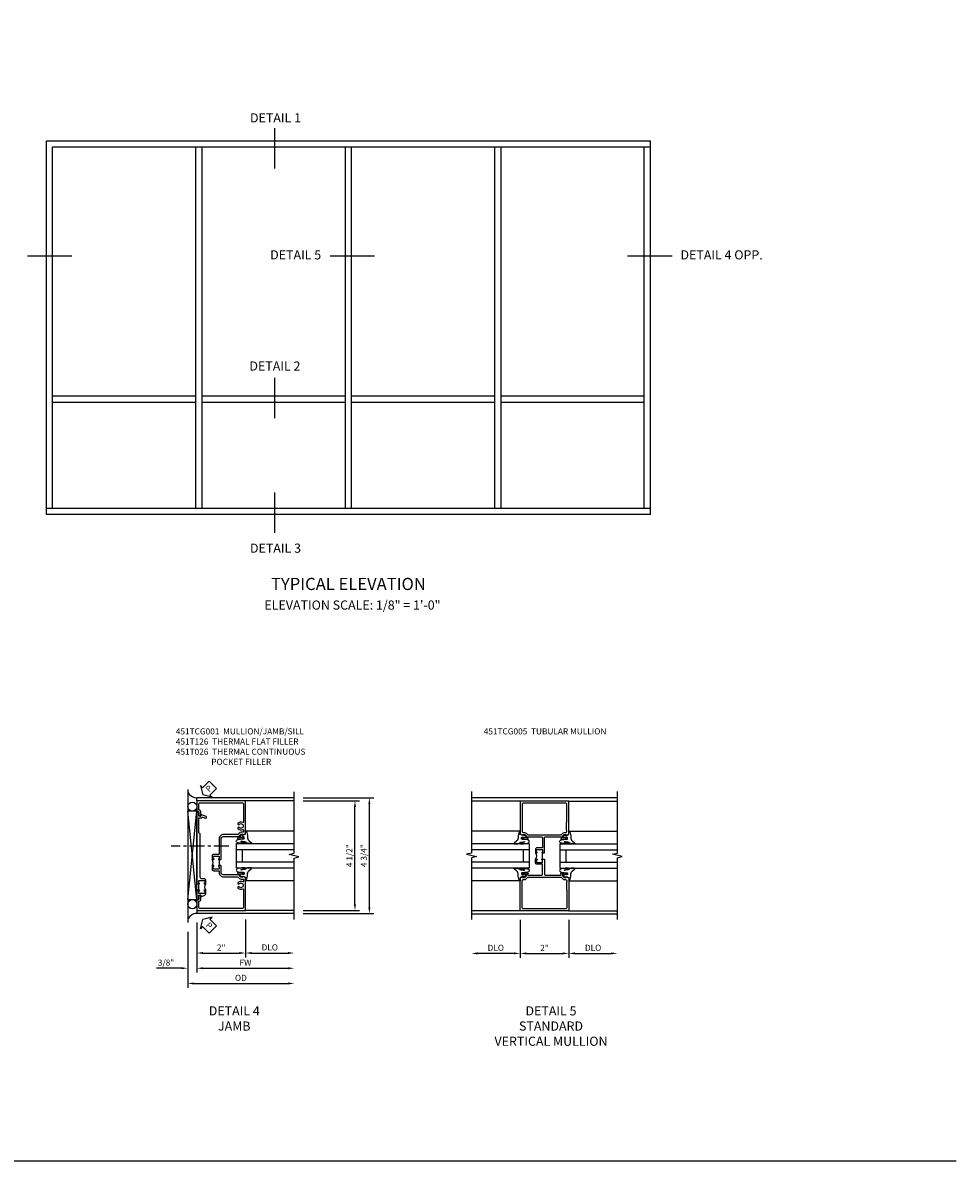
# Model space of a CAD drawing. Extents: x 0 to 74.7, y 0 to 46.8.
# Drawn here: x 36.3 to 74.7, y 0 to 46.8 of the extents above; entities that cross this region are included whole.
import ezdxf
from ezdxf.enums import TextEntityAlignment as Align

# ---------------------------------------------------------------- set-up
doc = ezdxf.new("R2010")
doc.units = 0
doc.header["$LTSCALE"] = 0.5
doc.header["$MEASUREMENT"] = 0
doc.linetypes.add('CENTER', pattern=[2, 1.25, -0.25, 0.25, -0.25])
doc.layers.get('0').update_dxf_attribs({"color": 4, "linetype": 'CONTINUOUS'})
for name, color, linetype in [('CENTER', 1, 'CENTER'), ('DIME', 2, 'CONTINUOUS'), ('FORMAT', 7, 'CONTINUOUS'), ('TEXT', 3, 'CONTINUOUS')]:
    doc.layers.add(name, color=color, linetype=linetype)
doc.styles.get("Standard").update_dxf_attribs({"font": 'arial.ttf'})
doc.dimstyles.new('EXT_ON-OFF', dxfattribs={"dimscale": 2, "dimtxt": 0.125, "dimasz": 0.125, "dimexe": 0.09, "dimexo": 0.1875, "dimgap": 0.05, "dimtad": 3, "dimdec": 5, "dimzin": 3, "dimdsep": 46, "dimlunit": 5, "dimtxsty": 'STANDARD', "dimcen": 0, "dimse2": 1, "dimazin": 0, "dimtfac": 1, "dimtdec": 4, "dimtofl": 0, "dimtmove": 0, "dimatfit": 0, "dimfxl": 1, "dimfrac": 2, "dimtolj": 1, "dimtzin": 3, "dimarcsym": 0})
doc.dimstyles.new('EXT_ON-ON', dxfattribs={"dimscale": 2, "dimtxt": 0.125, "dimasz": 0.125, "dimexe": 0.09, "dimexo": 0.1875, "dimgap": 0.05, "dimtad": 3, "dimdec": 5, "dimzin": 3, "dimdsep": 46, "dimlunit": 5, "dimtxsty": 'STANDARD', "dimcen": 0, "dimazin": 0, "dimtfac": 1, "dimtdec": 4, "dimtofl": 0, "dimtmove": 0, "dimatfit": 0, "dimfxl": 1, "dimfrac": 2, "dimtolj": 1, "dimtzin": 3, "dimarcsym": 0})

# ---------------------------------------------------------------- blocks, each defined once
blk = doc.blocks.new('*D47')
at = {"layer": 'DIME', "color": 0, "lineweight": -2}
for p, q in [((3.375, 2.875), (6.271, 2.875)), ((6.091, -1.625), (6.091, 2.625)), ((3.375, -1.875), (6.271, -1.875))]:
    blk.add_line(p, q, dxfattribs=at)
at = {"layer": 'DIME', "color": 0}
for points in [[(6.049, 2.625), (6.133, 2.625), (6.091, 2.875)], [(6.049, -1.625), (6.133, -1.625), (6.091, -1.875)]]:
    blk.add_solid(points, dxfattribs=at)
at = {"layer": 'DIME', "color": 0, "insert": (5.862, 0.5), "char_height": 0.25, "attachment_point": 5, "rotation": 90}
blk.add_mtext('\\A1;4 3/4"', dxfattribs=at)
blk = doc.blocks.new('*D48')
at = {"layer": 'DIME', "color": 0, "lineweight": -2}
for p, q in [((3.375, 2.75), (5.68, 2.75)), ((5.5, -1.5), (5.5, 2.5)), ((3.375, -1.75), (5.68, -1.75))]:
    blk.add_line(p, q, dxfattribs=at)
at = {"layer": 'DIME', "color": 0}
for points in [[(5.458, 2.5), (5.542, 2.5), (5.5, 2.75)], [(5.458, -1.5), (5.542, -1.5), (5.5, -1.75)]]:
    blk.add_solid(points, dxfattribs=at)
at = {"layer": 'DIME', "color": 0, "insert": (5.271, 0.5), "char_height": 0.25, "attachment_point": 5, "rotation": 90}
blk.add_mtext('\\A1;4 1/2"', dxfattribs=at)
blk = doc.blocks.new('*D45')
at = {"layer": 'DIME', "color": 0, "lineweight": -2}
for p, q in [((-1, -2.25), (-1, -4.305)), ((-1.375, -2.625), (-1.375, -4.305)), ((-1.625, -4.125), (-2.653, -4.125)), ((-0.75, -4.125), (-0.5, -4.125))]:
    blk.add_line(p, q, dxfattribs=at)
at = {"layer": 'DIME', "color": 0}
for points in [[(-1.625, -4.083), (-1.625, -4.166), (-1.375, -4.125)], [(-0.75, -4.083), (-0.75, -4.166), (-1, -4.125)]]:
    blk.add_solid(points, dxfattribs=at)
at = {"layer": 'DIME', "color": 0, "insert": (-2.264, -3.895), "char_height": 0.25, "attachment_point": 5}
blk.add_mtext('\\A1;3/8"', dxfattribs=at)
blk = doc.blocks.new('*D51')
at = {"layer": 'DIME', "color": 0, "lineweight": -2}
for p, q in [((-1.375, -2.625), (-1.375, -4.93)), ((-1.125, -4.75), (2.75, -4.75))]:
    blk.add_line(p, q, dxfattribs=at)
at = {"layer": 'DIME', "color": 0}
for points in [[(-1.125, -4.708), (-1.125, -4.791), (-1.375, -4.75)], [(2.75, -4.708), (2.75, -4.791), (3, -4.75)]]:
    blk.add_solid(points, dxfattribs=at)
at = {"layer": 'DIME', "color": 0, "insert": (0.812, -4.52), "char_height": 0.25, "attachment_point": 5}
blk.add_mtext('\\A1;OD', dxfattribs=at)
blk = doc.blocks.new('*D50')
at = {"layer": 'DIME', "color": 0, "lineweight": -2}
for p, q in [((-1, -2.25), (-1, -4.305)), ((-0.75, -4.125), (2.75, -4.125))]:
    blk.add_line(p, q, dxfattribs=at)
at = {"layer": 'DIME', "color": 0}
for points in [[(-0.75, -4.083), (-0.75, -4.166), (-1, -4.125)], [(2.75, -4.083), (2.75, -4.166), (3, -4.125)]]:
    blk.add_solid(points, dxfattribs=at)
at = {"layer": 'DIME', "color": 0, "insert": (1, -3.9), "char_height": 0.25, "attachment_point": 5}
blk.add_mtext('\\A1;FW', dxfattribs=at)
blk = doc.blocks.new('*D46')
at = {"layer": 'DIME', "color": 0, "lineweight": -2}
for p, q in [((-1, -2.25), (-1, -3.68)), ((1, -2.125), (1, -3.68)), ((-0.75, -3.5), (0.75, -3.5))]:
    blk.add_line(p, q, dxfattribs=at)
at = {"layer": 'DIME', "color": 0}
for points in [[(-0.75, -3.458), (-0.75, -3.541), (-1, -3.5)], [(0.75, -3.458), (0.75, -3.541), (1, -3.5)]]:
    blk.add_solid(points, dxfattribs=at)
at = {"layer": 'DIME', "color": 0, "insert": (0, -3.274), "char_height": 0.25, "attachment_point": 5}
blk.add_mtext('\\A1;2"', dxfattribs=at)
blk = doc.blocks.new('*D49')
at = {"layer": 'DIME', "color": 0, "lineweight": -2}
for p, q in [((1, -2.125), (1, -3.68)), ((1.25, -3.5), (2.75, -3.5))]:
    blk.add_line(p, q, dxfattribs=at)
at = {"layer": 'DIME', "color": 0}
for points in [[(1.25, -3.458), (1.25, -3.541), (1, -3.5)], [(2.75, -3.458), (2.75, -3.541), (3, -3.5)]]:
    blk.add_solid(points, dxfattribs=at)
at = {"layer": 'DIME', "color": 0, "insert": (2, -3.27), "char_height": 0.25, "attachment_point": 5}
blk.add_mtext('\\A1;DLO', dxfattribs=at)
blk = doc.blocks.new('PSEAL2')
at = {"layer": 'TEXT', "color": 7}
for p, q in [((0.196, 0.338), (0, 0)), ((0.196, -0.338), (0, 0)), ((0.196, 0.21), (0.196, 0.338)), ((0.575, 0.21), (0.196, 0.21)), ((0.575, 0.21), (0.575, -0.21)), ((0.196, -0.21), (0.196, -0.338)), ((0.575, -0.21), (0.196, -0.21))]:
    blk.add_line(p, q, dxfattribs=at)
at = {"layer": 'TEXT', "color": 3}
blk.add_text('P', height=0.25, dxfattribs=at).set_placement((0.247, -0.116))
blk = doc.blocks.new('B027074-M')
blk.add_lwpolyline([(0.062, 0.144), (0.035, 0.149), (0.069, 0.257), (0.13, 0.261), (0.205, 0.259), (0.195, 0.29, 0.12571), (-0.037, 0.341, -0.226084), (-0.19, 0.391), (-0.286, 0.502, 0.644976), (-0.312, 0.49), (-0.31, 0.361, 0.151869), (-0.294, 0.316), (-0.255, 0.257, -0.029345), (-0.238, 0.205), (-0.221, 0.083, -0.653812), (-0.241, 0.076), (-0.285, 0.241, 0.888636), (-0.31, 0.239), (-0.31, 0.105, 0.064205), (-0.268, -0.084, 0.689636), (-0.165, -0.084, 0.070356), (-0.124, 0.105), (-0.124, 0.201), (-0.051, 0.201), (-0.029, 0.147), (-0.068, 0.142), (-0.034, 0.106), (-0.065, 0.084), (-0.004, 0.03), (0.052, 0.096), (0.027, 0.106)], format="xyb", close=True)
blk = doc.blocks.new('S451GT1000')
for p, q in [((-1, -0.625), (-1, -3)), ((0, -0.625), (-1, -0.625)), ((-0.75, -0.625), (-0.75, -3)), ((-0.25, -0.875), (-0.75, -0.875)), ((-0.25, -0.625), (-0.25, -3)), ((0, -0.625), (0, -3)), ((-1.518, -1), (-1.518, -3)), ((0.517, -1), (0.517, -3))]:
    blk.add_line(p, q)
at = {"rotation": 180}
blk.add_blockref('B027074-M', (-1.312, -0.742), dxfattribs=at)
at = {"xscale": -1, "rotation": 180}
blk.add_blockref('B027074-M', (0.312, -0.742), dxfattribs=at)
blk = doc.blocks.new('B451TCG001')
blk.add_line((-0.08, 0.342), (-0.08, 0.092))
for points in [[(-0.31, 0.373, -0.414214), (-0.325, 0.388), (-0.325, 0.468, -0.414214), (-0.31, 0.483), (-0.095, 0.483, -0.414214), (-0.08, 0.468), (-0.08, 0.388, -0.419023), (-0.095, 0.373, 1.008231), (-0.095, 0.342), (-0.01, 0.342), (0, 0.352), (0, 1.187, -0.414214), (0.1, 1.287), (0.672, 1.287, -0.414214), (0.692, 1.267), (0.692, 1.225), (0.67, 1.225, 0.414214), (0.708, 1.187), (0.91, 1.187, 0.414214), (0.93, 1.207), (0.93, 1.236, 0.414214), (0.91, 1.256), (0.898, 1.256), (0.898, 1.227), (0.86, 1.227), (0.757, 1.25, -0.354119), (0.742, 1.269), (0.742, 1.311), (0.808, 1.378, -0.198912), (0.826, 1.385), (0.898, 1.385), (0.898, 1.356), (1, 1.392), (1, 2.75), (-1, 2.75), (-1, 2.295), (-0.92, 2.295), (-0.92, 2.187, 0.414214), (-0.858, 2.125), (-0.84, 2.125), (-0.84, 2.315, 0.414214), (-0.9, 2.375), (-0.92, 2.375), (-0.92, 2.61, -0.414214), (-0.86, 2.67), (0.86, 2.67, -0.414214), (0.92, 2.61), (0.92, 1.882, -0.568098), (0.89, 1.865, 0.339754), (0.692, 1.833), (0.692, 1.789), (0.721, 1.772, 0.386545), (0.735, 1.775, -3.127286), (0.735, 1.664, 0.386545), (0.721, 1.667), (0.692, 1.65), (0.692, 1.606, 0.339754), (0.89, 1.574, -0.568098), (0.92, 1.557), (0.92, 1.485, -0.414214), (0.9, 1.465), (0.826, 1.465, 0.19902), (0.752, 1.435), (0.692, 1.375, -0.19902), (0.674, 1.367), (0.09, 1.367, 0.414214), (-0.08, 1.197), (-0.08, 0.573, -0.414214), (-0.1, 0.553), (-0.305, 0.553, 0.414214), (-0.375, 0.483), (-0.375, 0.342), (-0.309, 0.342, 1), (-0.309, 0.373)], [(-0.92, -1.295), (-1, -1.295), (-1, -1.75), (1, -1.75), (1, -0.392), (0.898, -0.356), (0.898, -0.385), (0.826, -0.385, -0.198912), (0.808, -0.378), (0.742, -0.311), (0.742, -0.27, -0.354119), (0.757, -0.25), (0.86, -0.228), (0.898, -0.228), (0.898, -0.257), (0.91, -0.257, 0.414214), (0.93, -0.237), (0.93, -0.208, 0.414214), (0.91, -0.188), (0.708, -0.188, 0.414214), (0.67, -0.226), (0.692, -0.226), (0.692, -0.268, -0.414214), (0.672, -0.288), (0.1, -0.288, -0.414214), (0, -0.188), (0, 0.082), (-0.01, 0.092), (-0.095, 0.092, 1), (-0.095, 0.061), (-0.095, 0.061, -0.414214), (-0.08, 0.046), (-0.08, -0.034, -0.414214), (-0.095, -0.049), (-0.31, -0.049, -0.414214), (-0.325, -0.034), (-0.325, 0.046, -0.419023), (-0.31, 0.061, 1.008231), (-0.309, 0.092), (-0.375, 0.092), (-0.375, -0.049, 0.414214), (-0.305, -0.119), (-0.095, -0.119, -0.414214), (-0.08, -0.134), (-0.08, -0.198, 0.414214), (0.09, -0.368), (0.674, -0.368, -0.19902), (0.692, -0.375), (0.752, -0.435, 0.19902), (0.826, -0.465), (0.9, -0.465, -0.414214), (0.92, -0.485), (0.92, -0.557, -0.568098), (0.89, -0.574, 0.339754), (0.692, -0.606), (0.692, -0.65), (0.721, -0.667, 0.386545), (0.735, -0.664, -3.127286), (0.735, -0.775, 0.386545), (0.721, -0.772), (0.692, -0.789), (0.692, -0.833, 0.339754), (0.89, -0.865, -0.568098), (0.92, -0.882), (0.92, -1.61, -0.414214), (0.86, -1.67), (-0.86, -1.67, -0.414214), (-0.92, -1.61), (-0.92, -1.375), (-0.9, -1.375, 0.414214), (-0.84, -1.315), (-0.84, -1.125), (-0.858, -1.125, 0.414214), (-0.92, -1.187)]]:
    blk.add_lwpolyline(points, format="xyb", close=True)
blk.add_arc((-0.506, 0.217), 0.181, 316.3972, 43.6028)
blk = doc.blocks.new('B451T026')
blk.add_line((0.92, -0.914), (0.92, -0.664))
for points in [[(0.675, -0.538), (0.675, -0.618, 0.414214), (0.69, -0.633), (0.69, -0.633, -1), (0.69, -0.664), (0.625, -0.664), (0.625, -0.523, -0.414214), (0.695, -0.453), (0.795, -0.453, 0.414214), (0.858, -0.39), (0.858, 1.399, 0.414214), (0.92, 1.461), (0.92, 2.055), (0.799, 2.055, -0.315299), (0.78, 2.068), (0.779, 2.071, 0.414214), (0.753, 2.083), (0.641, 2.042, -1), (0.617, 2.108), (0.834, 2.187), (0.834, 2.125), (0.92, 2.125), (0.92, 2.295), (1, 2.295), (1, -0.654), (0.99, -0.664), (0.904, -0.664, -1.008231), (0.905, -0.633, 0.419023), (0.92, -0.618), (0.92, -0.538, 0.414214), (0.905, -0.523), (0.69, -0.523, 0.414214)], [(0.904, -0.945, -1), (0.904, -0.914), (0.99, -0.914), (1, -0.924), (1, -1.295), (0.92, -1.295), (0.92, -1.125), (0.834, -1.125), (0.834, -1.187), (0.671, -1.128, -0.315148), (0.625, -1.062), (0.625, -0.914), (0.69, -0.914, -1.008231), (0.69, -0.945, 0.419023), (0.675, -0.96), (0.675, -1.04, 0.414214), (0.69, -1.055), (0.905, -1.055, 0.414214), (0.92, -1.04), (0.92, -0.96, 0.414214), (0.905, -0.945)]]:
    blk.add_lwpolyline(points, format="xyb", close=True)
blk.add_arc((0.494, -0.789), 0.181, 316.3972, 43.6028)
blk = doc.blocks.new('*D56')
at = {"layer": 'DIME', "color": 0, "lineweight": -2}
for p, q in [((-1, -2.125), (-1, -3.68)), ((-1.25, -3.5), (-2.75, -3.5))]:
    blk.add_line(p, q, dxfattribs=at)
at = {"layer": 'DIME', "color": 0}
for points in [[(-2.75, -3.458), (-2.75, -3.541), (-3, -3.5)], [(-1.25, -3.458), (-1.25, -3.541), (-1, -3.5)]]:
    blk.add_solid(points, dxfattribs=at)
at = {"layer": 'DIME', "color": 0, "insert": (-2, -3.27), "char_height": 0.25, "attachment_point": 5}
blk.add_mtext('\\A1;DLO', dxfattribs=at)
blk = doc.blocks.new('*D57')
at = {"layer": 'DIME', "color": 0, "lineweight": -2}
for p, q in [((1, -2.125), (1, -3.68)), ((1.25, -3.5), (2.75, -3.5))]:
    blk.add_line(p, q, dxfattribs=at)
at = {"layer": 'DIME', "color": 0}
for points in [[(1.25, -3.458), (1.25, -3.541), (1, -3.5)], [(2.75, -3.458), (2.75, -3.541), (3, -3.5)]]:
    blk.add_solid(points, dxfattribs=at)
at = {"layer": 'DIME', "color": 0, "insert": (2, -3.27), "char_height": 0.25, "attachment_point": 5}
blk.add_mtext('\\A1;DLO', dxfattribs=at)
blk = doc.blocks.new('*D55')
at = {"layer": 'DIME', "color": 0, "lineweight": -2}
for p, q in [((-1, -2.125), (-1, -3.68)), ((1, -2.125), (1, -3.68)), ((-0.75, -3.5), (0.75, -3.5))]:
    blk.add_line(p, q, dxfattribs=at)
at = {"layer": 'DIME', "color": 0}
for points in [[(-0.75, -3.458), (-0.75, -3.541), (-1, -3.5)], [(0.75, -3.458), (0.75, -3.541), (1, -3.5)]]:
    blk.add_solid(points, dxfattribs=at)
at = {"layer": 'DIME', "color": 0, "insert": (0, -3.274), "char_height": 0.25, "attachment_point": 5}
blk.add_mtext('\\A1;2"', dxfattribs=at)
blk = doc.blocks.new('B451TCG005')
blk.add_line((0.08, 0.375), (0.08, 0.625))
for points in [[(0.08, 0.671, 0.414223), (0.095, 0.656), (0.096, 0.656, -1), (0.096, 0.625), (0.01, 0.625), (0, 0.635), (0, 1.238, 0.414214), (-0.05, 1.288), (-0.671, 1.288, 0.414214), (-0.691, 1.268), (-0.691, 1.226), (-0.669, 1.226, -0.414214), (-0.707, 1.188), (-0.909, 1.188, -0.414214), (-0.929, 1.208), (-0.929, 1.237, -0.414214), (-0.909, 1.257), (-0.897, 1.257), (-0.897, 1.228), (-0.859, 1.228), (-0.757, 1.25, 0.354119), (-0.741, 1.269), (-0.741, 1.312), (-0.809, 1.38, 0.198912), (-0.823, 1.386), (-0.897, 1.386), (-0.897, 1.357), (-1, 1.393), (-1, 2.75), (1, 2.75), (1, 1.393), (0.897, 1.357), (0.897, 1.386), (0.823, 1.386, 0.198912), (0.809, 1.38), (0.741, 1.312), (0.741, 1.269, 0.354119), (0.757, 1.25), (0.859, 1.228), (0.897, 1.228), (0.897, 1.257), (0.909, 1.257, -0.414214), (0.929, 1.237), (0.929, 1.208, -0.414214), (0.909, 1.188), (0.707, 1.188, -0.414214), (0.669, 1.226), (0.691, 1.226), (0.691, 1.268, 0.414214), (0.671, 1.288), (0.13, 1.288, 0.414214), (0.08, 1.238), (0.08, 0.856, 0.414214), (0.1, 0.836), (0.305, 0.836, -0.414214), (0.375, 0.766), (0.375, 0.625), (0.31, 0.625, -1), (0.31, 0.656), (0.31, 0.656, 0.414214), (0.325, 0.671), (0.325, 0.751, 0.414214), (0.31, 0.766), (0.095, 0.766, 0.414214), (0.08, 0.751)], [(-0.751, 1.435, 0.198912), (-0.825, 1.466), (-0.85, 1.466, -0.414214), (-0.92, 1.536), (-0.92, 1.537, -0.267949), (-0.91, 1.554), (-0.91, 1.891, -0.274462), (-0.92, 1.911), (-0.92, 2.61, -0.414214), (-0.86, 2.67), (0.86, 2.67, -0.414214), (0.92, 2.61), (0.92, 1.911, -0.274462), (0.91, 1.891), (0.91, 1.554, -0.267949), (0.92, 1.537), (0.92, 1.536, -0.414214), (0.85, 1.466), (0.825, 1.466, 0.198912), (0.751, 1.435), (0.69, 1.374, -0.198912), (0.676, 1.368), (-0.676, 1.368, -0.198912), (-0.69, 1.374)], [(0.08, 0.329, -0.414223), (0.095, 0.344), (0.096, 0.344, 1), (0.096, 0.375), (0.01, 0.375), (0, 0.365), (0, -0.238, -0.414214), (-0.05, -0.288), (-0.671, -0.288, -0.414214), (-0.691, -0.268), (-0.691, -0.226), (-0.669, -0.226, 0.414214), (-0.707, -0.188), (-0.909, -0.188, 0.414214), (-0.929, -0.208), (-0.929, -0.237, 0.414214), (-0.909, -0.257), (-0.897, -0.257), (-0.897, -0.228), (-0.859, -0.228), (-0.757, -0.25, -0.354119), (-0.741, -0.269), (-0.741, -0.312), (-0.809, -0.38, -0.198912), (-0.823, -0.386), (-0.897, -0.386), (-0.897, -0.357), (-1, -0.393), (-1, -1.75), (1, -1.75), (1, -0.393), (0.897, -0.357), (0.897, -0.386), (0.823, -0.386, -0.198912), (0.809, -0.38), (0.741, -0.312), (0.741, -0.269, -0.354119), (0.757, -0.25), (0.859, -0.228), (0.897, -0.228), (0.897, -0.257), (0.909, -0.257, 0.414214), (0.929, -0.237), (0.929, -0.208, 0.414214), (0.909, -0.188), (0.707, -0.188, 0.414214), (0.669, -0.226), (0.691, -0.226), (0.691, -0.268, -0.414214), (0.671, -0.288), (0.13, -0.288, -0.414214), (0.08, -0.238), (0.08, 0.144, -0.414214), (0.1, 0.164), (0.305, 0.164, 0.414214), (0.375, 0.234), (0.375, 0.375), (0.31, 0.375, 1), (0.31, 0.344), (0.31, 0.344, -0.414214), (0.325, 0.329), (0.325, 0.249, -0.414214), (0.31, 0.234), (0.095, 0.234, -0.414214), (0.08, 0.249)], [(-0.751, -0.435, -0.198912), (-0.825, -0.466), (-0.85, -0.466, 0.414214), (-0.92, -0.536), (-0.92, -0.537, 0.267949), (-0.91, -0.554), (-0.91, -0.891, 0.274462), (-0.92, -0.911), (-0.92, -1.61, 0.414214), (-0.86, -1.67), (0.86, -1.67, 0.414214), (0.92, -1.61), (0.92, -0.911, 0.274462), (0.91, -0.891), (0.91, -0.554, 0.267949), (0.92, -0.537), (0.92, -0.536, 0.414214), (0.85, -0.466), (0.825, -0.466, -0.198912), (0.751, -0.435), (0.69, -0.374, 0.198912), (0.676, -0.368), (-0.676, -0.368, 0.198912), (-0.69, -0.374)]]:
    blk.add_lwpolyline(points, format="xyb", close=True)
blk.add_arc((0.506, 0.5), 0.181, 136.3972, 223.6028)
blk = doc.blocks.new('S451TCJ22KCADS')
for p, q in [((-1.375, 3.21919), (-1.37504, -2.249558)), ((3.00001, 2.875442), (-1.00004, 2.875442)), ((-1, 2.750442), (-1, 2.875442)), ((3.00001, 2.750442), (1, 2.750442)), ((-1.375, -1.304266), (-1, 2.328257)), ((-1, -1.304266), (-1.375, 2.328257)), ((-1, -1.749553), (-1, -1.874558)), ((3.00001, -1.749558), (1, -1.749558)), ((3.00001, -1.874558), (-1.00004, -1.874558))]:
    blk.add_line(p, q)
blk.add_lwpolyline([(3.00001, -2.124558), (3.00001, 0.400432), (3.19999, 0.450452), (2.80001, 0.550432), (3.00001, 0.600432), (3.00001, 3.125442)])
blk.add_lwpolyline([(-1.375, -1.304266), (-1, -1.304266), (-1, 2.328257), (-1.375, 2.328257)], close=True)
for centre in [(-1.187125, 2.515757), (-1.187125, -1.491766)]:
    blk.add_circle(centre, 0.1875)
for centre, radius, start, end in [((-0.96526, 3.365802), 0.491589, 213.5399019, 265.9475967), ((-0.983697, -2.30532), 0.431071, 92.17277, 155.2084228)]:
    blk.add_arc(centre, radius, start, end)
at = {"layer": 'CENTER'}
blk.add_line((0.322487, 0.885437), (-2.052513, 0.885437), dxfattribs=at)
blk.add_blockref('B451TCG001', (0, 0.000447))
at = {"xscale": -1}
blk.add_blockref('B451T026', (0, 0.000447), dxfattribs=at)
at = {"xscale": -1, "rotation": 90}
blk.add_blockref('S451GT1000', (0, 0.000442), dxfattribs=at)
at = {"layer": 'TEXT'}
for p, rotation in [((-0.75006, 3.000437), 45), ((-0.75004, -2.124558), 315)]:
    blk.add_blockref('PSEAL2', p, dxfattribs=dict(at, rotation=rotation))
at = {"layer": 'DIME'}
for base, p1, p2, picture, middle in [((6.091105, 2.875442), (3.00001, -1.874558), (3.00001, 2.875442), '*D47', (5.861756, 0.500442)), ((5.50001, 2.750442), (3.00001, -1.749558), (3.00001, 2.750442), '*D48', (5.270747, 0.500442))]:
    dim = blk.add_linear_dim(base=base, p1=p1, p2=p2, angle=90, dimstyle='EXT_ON-ON', override={"dimpost": '"'}, dxfattribs=at)
    dim.commit()
    dim.dimension.update_dxf_attribs({"geometry": picture, "text_midpoint": middle})
for base, p2, picture, middle in [((1, -3.499553), (1, -1.749553), '*D46', (-0.00002, -3.274042)), ((-1.37504, -4.124553), (-1.37504, -2.249558), '*D45', (-2.264262, -3.895205))]:
    dim = blk.add_linear_dim(base=base, p1=(-1.00004, -1.874558), p2=p2, dimstyle='EXT_ON-ON', override={"dimpost": '"'}, dxfattribs=at)
    dim.commit()
    dim.dimension.update_dxf_attribs({"geometry": picture, "text_midpoint": middle})
for base, p1, text, picture, middle in [((3.00001, -3.499553), (1, -1.749553), 'DLO', '*D49', (2.000005, -3.270205)), ((3.00001, -4.749553), (-1.37504, -2.249558), 'OD', '*D51', (0.812485, -4.520205)), ((3.00001, -4.124553), (-1.00004, -1.874558), 'FW', '*D50', (0.999985, -3.899553))]:
    dim = blk.add_linear_dim(base=base, p1=p1, p2=(3.00001, -2.124558), text=text, dimstyle='EXT_ON-OFF', override={"dimpost": '"'}, dxfattribs=at)
    dim.commit()
    dim.dimension.update_dxf_attribs({"geometry": picture, "text_midpoint": middle})
blk = doc.blocks.new('S451TCV24KCADS')
for p, q in [((3.00001, 2.890692), (-3.00001, 2.890692)), ((-1, 2.750442), (-3.00001, 2.750442)), ((1, 2.750442), (3.00001, 2.750442)), ((-1, -1.749558), (-3.00001, -1.749558)), ((1, -1.749558), (3.00001, -1.749558)), ((3.00001, -1.889808), (-3.00001, -1.889808))]:
    blk.add_line(p, q)
for points in [[(-3.00001, 3.149442), (-3.00001, 0.624452), (-3.19999, 0.574432), (-2.80001, 0.474452), (-3.00001, 0.424452), (-3.00001, -2.100558)], [(3.00001, -2.100558), (3.00001, 0.424432), (3.19999, 0.474452), (2.80001, 0.574432), (3.00001, 0.624432), (3.00001, 3.149442)]]:
    blk.add_lwpolyline(points)
at = {"xscale": -1}
blk.add_blockref('B451TCG005', (0, 0.000442), dxfattribs=at)
at = {"xscale": -1, "rotation": 270}
blk.add_blockref('S451GT1000', (0, 1.000883), dxfattribs=at)
at = {"rotation": 90}
blk.add_blockref('S451GT1000', (0, 1.000883), dxfattribs=at)
at = {"layer": 'DIME'}
for base, p1, p2, picture, middle in [((-3.00001, -3.499558), (-1, -1.749558), (-3.00001, -2.100558), '*D56', (-2.000005, -3.27021)), ((3.00001, -3.499558), (1, -1.749558), (3.00001, -2.100558), '*D57', (2.000005, -3.27021))]:
    dim = blk.add_linear_dim(base=base, p1=p1, p2=p2, text='DLO', dimstyle='EXT_ON-OFF', override={"dimpost": '"'}, dxfattribs=at)
    dim.commit()
    dim.dimension.update_dxf_attribs({"geometry": picture, "text_midpoint": middle})
dim = blk.add_linear_dim(base=(1, -3.499558), p1=(-1, -1.749558), p2=(1, -1.749558), dimstyle='EXT_ON-ON', override={"dimpost": '"'}, dxfattribs=at)
dim.commit()
dim.dimension.update_dxf_attribs({"geometry": '*D55', "text_midpoint": (0, -3.274047)})

msp = doc.modelspace()

# ---------------------------------------------------------------- linework, layer by layer
for p, q in [((37.268, 41.926), (62.1, 41.926)), ((37.268, 26.566), (37.268, 41.926)), ((37.524, 41.67), (62.1, 41.67)), ((37.524, 26.822), (37.524, 41.67)), ((43.412, 26.822), (43.412, 41.67)), ((43.668, 26.822), (43.668, 41.67)), ((49.556, 26.822), (49.556, 41.67)), ((49.812, 26.822), (49.812, 41.67)), ((55.7, 26.822), (55.7, 41.67)), ((55.956, 26.822), (55.956, 41.67)), ((61.844, 26.822), (61.844, 41.67)), ((62.1, 26.566), (62.1, 41.926)), ((43.412, 31.43), (37.524, 31.43)), ((49.556, 31.43), (43.668, 31.43)), ((55.7, 31.43), (49.812, 31.43)), ((61.844, 31.43), (55.956, 31.43)), ((43.412, 31.174), (37.524, 31.174)), ((49.556, 31.174), (43.668, 31.174)), ((55.7, 31.174), (49.812, 31.174)), ((61.844, 31.174), (55.956, 31.174)), ((62.1, 26.822), (37.268, 26.822)), ((62.1, 26.566), (37.268, 26.566))]:
    msp.add_line(p, q)
at = {"layer": 'FORMAT'}
msp.add_lwpolyline([(74.664, 0), (0, 0), (0, 46.77)], dxfattribs=at)
at = {"layer": 'TEXT'}
for p, q in [((46.645, 42.44), (46.645, 40.777)), ((38.321, 37.184), (36.491, 37.184)), ((50.757, 37.184), (48.927, 37.184)), ((62.986, 37.184), (61.156, 37.184)), ((46.645, 32.188), (46.645, 30.525)), ((46.645, 27.473), (46.645, 25.811))]:
    msp.add_line(p, q, dxfattribs=at)

# ---------------------------------------------------------------- block references
for name, p in [('S451TCJ22KCADS', (44.451, 12.053)), ('S451TCV24KCADS', (57.74, 12.038))]:
    msp.add_blockref(name, p)

# ---------------------------------------------------------------- texts
at = {"layer": 'TEXT', "linetype": 'Continuous'}
for s, height, p in [('DETAIL 1', 0.375, (46.685, 42.675)), ('DETAIL 5', 0.375, (47.515, 37.048)), ('DETAIL 4 OPP.', 0.375, (65.021, 37.048)), ('DETAIL 2', 0.375, (46.662, 32.482)), ('DETAIL 3', 0.375, (46.685, 24.998)), ('TYPICAL ELEVATION', 0.5, (49.682, 23.466))]:
    msp.add_text(s, height=height, dxfattribs=at).set_placement(p, align=Align.CENTER)
at = {"layer": 'TEXT'}
for s, insert, char_height, width, attachment_point in [('ELEVATION SCALE: 1/8" = 1\'-0"', (49.849, 23.036), 0.375, 15.25, 2), ('\\A1;451TCG001  MULLION/JAMB/SILL\\P451T126  THERMAL FLAT FILLER\\P451T026  THERMAL CONTINUOUS\\P^I      POCKET FILLER', (42.588, 17.784), 0.25, 8.9651, 1), ('\\A1;451TCG005  TUBULAR MULLION', (55.242, 17.784), 0.25, 8.9651, 1), ('DETAIL 4 \\PJAMB\\P ', (44.991, 6.366), 0.375, 5.68197, 2), ('DETAIL 5 \\PSTANDARD\\PVERTICAL MULLION\\P ', (58.009, 6.366), 0.375, 5.68197, 2)]:
    msp.add_mtext(s, dxfattribs=dict(at, insert=insert, char_height=char_height, width=width, attachment_point=attachment_point))

doc.saveas('drawing.dxf')
